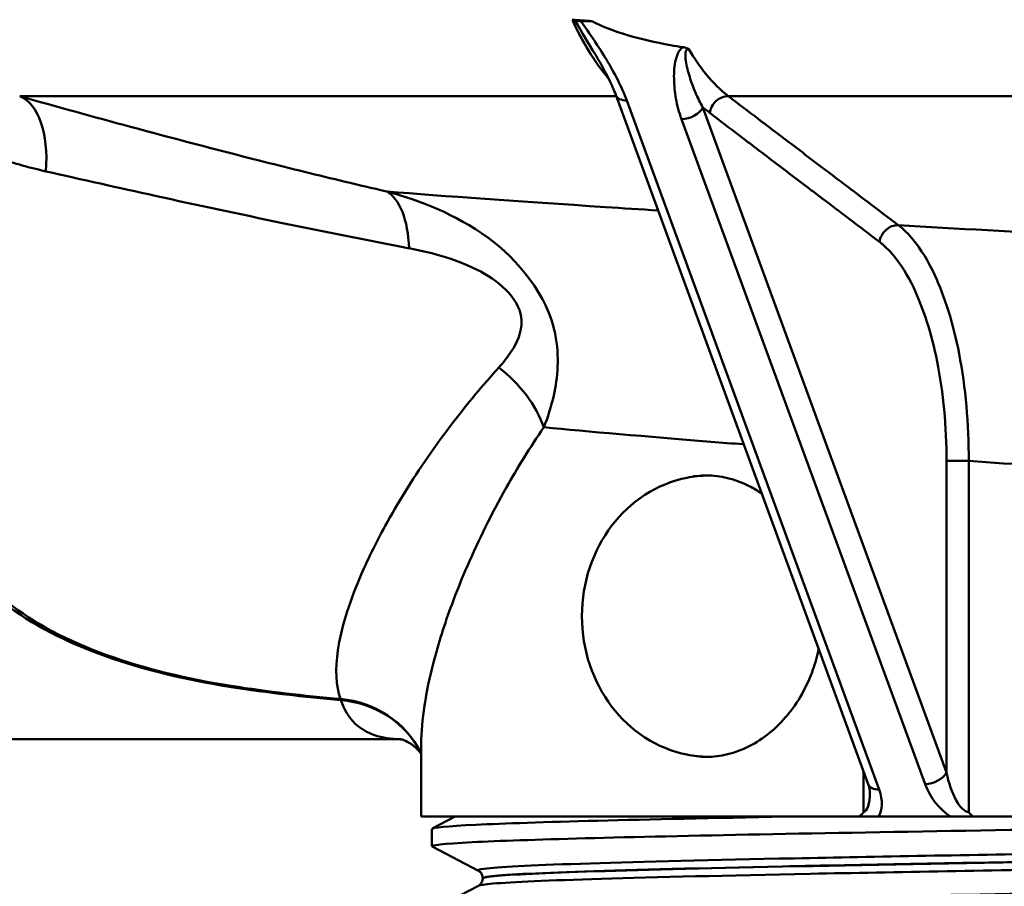
# Model space of a CAD drawing. Units: millimetres. Extents: x 0 to 2100, y 0 to 4168.
# Drawn here: x 605 to 633, y 1696 to 1721 of the extents above; entities that cross this region are included whole.
import ezdxf

# ---------------------------------------------------------------- set-up
doc = ezdxf.new("R2010")
doc.units = ezdxf.units.MM
doc.header["$LTSCALE"] = 10
doc.layers.add('Visible Edges(ISO)', color=7, linetype='Continuous', lineweight=50)
doc.layers.add('Visible Tangent Edges(ISO)', color=7, linetype='Continuous', lineweight=50)

msp = doc.modelspace()

# ---------------------------------------------------------------- linework, layer by layer
at = {"layer": 'Visible Edges(ISO)'}
for p, q in [((621.044, 1720.993), (620.736, 1720.993)), ((621.725, 1718.893), (628.899, 1699.302)), ((597.489, 1700.576), (615.619, 1700.576)), ((616.196, 1698.376), (616.196, 1700.375)), ((628.644, 1698.376), (616.196, 1698.376)), ((616.506, 1698.036), (617.16, 1698.376)), ((628.644, 1698.376), (629.192, 1698.376)), ((629.192, 1698.376), (631.236, 1698.376)), ((631.236, 1698.376), (631.883, 1698.376)), ((661.544, 1698.376), (631.883, 1698.376)), ((616.496, 1697.534), (616.496, 1698.025)), ((617.822, 1696.838), (616.506, 1697.523)), ((617.946, 1696.622), (617.946, 1696.628)), ((616.506, 1695.727), (617.822, 1696.412))]:
    msp.add_line(p, q, dxfattribs=at)
for major_axis, start_param, end_param in [((0, 4), 0.014022, 0.179193), ((0, -4), 3.320785, 6.103993), ((0, -4), 6.103993, 6.269163)]:
    msp.add_ellipse((624.398, 1704.076), major_axis=major_axis, ratio=0.908647, start_param=start_param, end_param=end_param, dxfattribs=at)
for points in [[(620.567, 1721.018), (620.544, 1721.025), (620.518, 1721.031), (620.489, 1721.033)], [(620.489, 1721.033), (620.582, 1721.026), (620.674, 1721.019), (620.766, 1721.012)], [(620.766, 1721.012), (620.859, 1721.005), (620.951, 1720.999), (621.044, 1720.993)], [(623.278, 1720.31), (623.398, 1720.288), (623.518, 1720.268), (623.639, 1720.25)], [(616.196, 1700.171), (616.193, 1700.176), (616.19, 1700.182), (616.187, 1700.189)]]:
    msp.add_open_spline(points, degree=3, dxfattribs=at)
for points, knots in [([(620.736, 1720.993), (620.704, 1720.993), (620.674, 1720.995), (620.617, 1721.003), (620.591, 1721.01), (620.567, 1721.018)], [0, 0, 0, 0, 0.01042083, 0.01042083, 0.02034641, 0.02034641, 0.02034641, 0.02034641]), ([(621.044, 1720.993), (621.35, 1720.833), (621.718, 1720.698), (622.433, 1720.481), (622.852, 1720.386), (623.278, 1720.31)], [2.2934074, 2.2934074, 2.2934074, 2.2934074, 2.3935784, 2.3935784, 2.5205677, 2.5205677, 2.5205677, 2.5205677]), ([(623.639, 1720.25), (623.643, 1720.249), (623.648, 1720.248), (623.679, 1720.243), (623.706, 1720.236), (623.763, 1720.215), (623.786, 1720.203), (623.803, 1720.192), (623.803, 1720.192), (623.803, 1720.192)], [0, 0, 0, 0, 0.00130058, 0.00130058, 0.00980521, 0.00980521, 0.01955336, 0.01955336, 0.01970376, 0.01970376, 0.01970376, 0.01970376]), ([(621.725, 1718.893), (621.698, 1718.967), (621.668, 1719.042), (621.602, 1719.193), (621.566, 1719.27), (621.491, 1719.424), (621.451, 1719.502), (621.367, 1719.658), (621.323, 1719.736), (621.233, 1719.893), (621.186, 1719.972), (621.138, 1720.05)], [0, 0, 0, 0, 0.0333931, 0.0333931, 0.0667862, 0.0667862, 0.1001794, 0.1001794, 0.1335725, 0.1335725, 0.1669656, 0.1669656, 0.1669656, 0.1669656]), ([(623.75, 1708.012), (623.934, 1708.055), (624.12, 1708.076), (624.69, 1708.076), (625.116, 1707.979), (625.64, 1707.713), (625.758, 1707.642), (625.873, 1707.563)], [0.5520997, 0.5520997, 0.5520997, 0.5520997, 0.6254169, 0.6254169, 0.7803852, 0.7803852, 0.8268927, 0.8268927, 0.8268927, 0.8268927]), ([(627.491, 1703.146), (627.449, 1702.943), (627.395, 1702.743), (627.154, 1702.058), (626.895, 1701.611), (626.3, 1700.894), (625.921, 1700.582), (625.116, 1700.174), (624.69, 1700.076), (624.12, 1700.076), (623.934, 1700.097), (623.75, 1700.14)], [1.3271622, 1.3271622, 1.3271622, 1.3271622, 1.3864056, 1.3864056, 1.5367563, 1.5367563, 1.6917246, 1.6917246, 1.8466928, 1.8466928, 1.92001, 1.92001, 1.92001, 1.92001]), ([(615.606, 1700.579), (615.606, 1700.579), (615.608, 1700.578), (615.629, 1700.574), (615.679, 1700.563), (615.814, 1700.503), (615.898, 1700.455), (616.051, 1700.333), (616.118, 1700.261), (616.176, 1700.183), (616.187, 1700.168), (616.196, 1700.154)], [15.1509982, 15.1509982, 15.1509982, 15.1509982, 15.1907115, 15.1907115, 15.3451426, 15.3451426, 15.4995736, 15.4995736, 15.6540047, 15.6540047, 15.6942758, 15.6942758, 15.6942758, 15.6942758]), ([(628.899, 1699.302), (628.906, 1699.283), (628.912, 1699.265), (628.922, 1699.23), (628.927, 1699.213), (628.934, 1699.18), (628.937, 1699.164), (628.942, 1699.134), (628.944, 1699.12), (628.946, 1699.093), (628.946, 1699.08), (628.946, 1699.069)], [-1.5707963, -1.5707963, -1.5707963, -1.5707963, -1.4846434, -1.4846434, -1.3984904, -1.3984904, -1.3123375, -1.3123375, -1.2261845, -1.2261845, -1.1400316, -1.1400316, -1.1400316, -1.1400316]), ([(616.514, 1697.523), (616.435, 1697.565), (616.814, 1697.607), (617.649, 1697.649), (619.125, 1697.724), (622.021, 1697.798), (625.832, 1697.872), (629.63, 1697.946), (634.321, 1698.02), (639.091, 1698.094), (643.865, 1698.169), (648.698, 1698.243), (652.751, 1698.317), (653.835, 1698.337), (654.864, 1698.356), (655.825, 1698.376)], [31.816914, 31.816914, 31.816914, 31.816914, 32.159938, 32.159938, 32.159938, 32.766371, 32.766371, 32.766371, 33.370873, 33.370873, 33.370873, 33.975821, 33.975821, 33.975821, 34.137582, 34.137582, 34.137582, 34.137582]), ([(616.505, 1698.025), (616.506, 1698.065), (616.92, 1698.105), (617.746, 1698.145), (619.341, 1698.222), (622.467, 1698.299), (626.536, 1698.376)], [31.8466913, 31.8466913, 31.8466913, 31.8466913, 32.1728806, 32.1728806, 32.1728806, 32.8032403, 32.8032403, 32.8032403, 32.8032403]), ([(628.763, 1698.506), (628.763, 1698.506), (628.762, 1698.505), (628.741, 1698.472), (628.712, 1698.434), (628.661, 1698.39), (628.652, 1698.383), (628.644, 1698.376)], [-0.00023633, -0.00023633, -0.00023633, -0.00023633, 0, 0, 0.01210386, 0.01210386, 0.01456534, 0.01456534, 0.01456534, 0.01456534]), ([(631.883, 1698.376), (631.829, 1698.415), (631.789, 1698.457), (631.759, 1698.495), (631.758, 1698.495), (631.758, 1698.496)], [0.03424083, 0.03424083, 0.03424083, 0.03424083, 0.05739851, 0.05739851, 0.05780081, 0.05780081, 0.05780081, 0.05780081]), ([(616.498, 1695.716), (616.505, 1695.777), (617.514, 1695.839), (619.425, 1695.9), (621.729, 1695.974), (625.333, 1696.049), (629.612, 1696.123), (633.889, 1696.197), (638.82, 1696.271), (643.551, 1696.345), (648.278, 1696.419), (652.785, 1696.493), (656.291, 1696.567), (659.859, 1696.643), (662.372, 1696.718), (663.38, 1696.793), (663.772, 1696.823), (663.936, 1696.852), (663.878, 1696.881)], [25.563506, 25.563506, 25.563506, 25.563506, 26.065982, 26.065982, 26.065982, 26.671392, 26.671392, 26.671392, 27.276339, 27.276339, 27.276339, 27.880868, 27.880868, 27.880868, 28.496164, 28.496164, 28.496164, 28.734876, 28.734876, 28.734876, 28.734876]), ([(617.946, 1696.628), (617.946, 1696.659), (617.939, 1696.69), (617.92, 1696.74), (617.908, 1696.76), (617.884, 1696.791), (617.873, 1696.801), (617.854, 1696.818), (617.846, 1696.824), (617.833, 1696.832), (617.827, 1696.836), (617.822, 1696.838)], [9.71678956, 9.71678956, 9.71678956, 9.71678956, 9.7308145, 9.7308145, 9.74483945, 9.74483945, 9.75886439, 9.75886439, 9.77288933, 9.77288933, 9.78691428, 9.78691428, 9.78691428, 9.78691428]), ([(617.946, 1696.622), (617.946, 1696.591), (617.939, 1696.56), (617.92, 1696.51), (617.907, 1696.49), (617.884, 1696.459), (617.873, 1696.449), (617.854, 1696.432), (617.846, 1696.426), (617.832, 1696.417), (617.827, 1696.414), (617.822, 1696.412)], [44.88458827, 44.88458827, 44.88458827, 44.88458827, 44.89859324, 44.89859324, 44.91259821, 44.91259821, 44.92660317, 44.92660317, 44.94060814, 44.94060814, 44.9546131, 44.9546131, 44.9546131, 44.9546131])]:
    msp.add_open_spline(points, degree=3, knots=knots, dxfattribs=at)
at = {"layer": 'Visible Tangent Edges(ISO)'}
for p, q in [((621.738, 1718.857), (604.785, 1718.857)), ((629.212, 1699.144), (622.037, 1718.736)), ((680.933, 1718.857), (624.925, 1718.857)), ((631.127, 1699.633), (624.204, 1718.539)), ((623.593, 1718.209), (630.516, 1699.304)), ((631.127, 1708.488), (631.758, 1708.488)), ((631.127, 1708.488), (631.127, 1699.633)), ((631.758, 1698.496), (631.758, 1708.488)), ((628.763, 1699.673), (628.763, 1698.506))]:
    msp.add_line(p, q, dxfattribs=at)
for centre, major_axis, ratio, start_param, end_param in [((603.888, 1715.999), (0.814, 2.888), 0.499136, 5.1022, 6.22402), ((622.194, 1719.065), (-0.47, -0.172), 0.599112, 0, 1.02216), ((624.851, 1718.381), (-0.303, -0.398), 0.866028, 3.699756, 5.294801), ((623.75, 1718.539), (0.47, 0.172), 0.599112, 4.163753, 5.734549), ((614.378, 1713.29), (0.672, 2.924), 0.449346, 5.252253, 6.150935), ((629.676, 1714.716), (0.302, 0.398), 0.866268, 0.547333, 2.151941), ((617.118, 1709.445), (-2.375, 1.833), 0.709163, 3.969088, 4.720086), ((613.497, 1698.862), (2.69, 1.327), 0.946696, 0, 0.996563), ((613.497, 1698.862), (0.303, 2.985), 0.141724, 5.97236, 6.006447), ((613.497, 1698.862), (2.748, 1.205), 0.93637, 0.040804, 1.040233), ((630.673, 1699.633), (0.47, 0.172), 0.599112, 4.163753, 5.734549), ((631.582, 1699.633), (0.246, -1.136), 0.383266, 4.629755, 6.129062), ((629.369, 1699.474), (-0.47, -0.172), 0.599112, 0, 1.02216), ((628.439, 1699.144), (0.646, -0.88), 0.628188, 0.224889, 1.139153), ((631.425, 1699.304), (0.759, -1.036), 0.628188, 4.280745, 5.230615), ((628.596, 1699.474), (0.163, -0.968), 0.319991, 0.011897, 1.086173)]:
    msp.add_ellipse(centre, major_axis=major_axis, ratio=ratio, start_param=start_param, end_param=end_param, dxfattribs=at)
for points, knots in [([(620.489, 1721.033), (620.498, 1721.014), (620.506, 1720.996), (620.787, 1720.388), (621.092, 1719.883), (621.453, 1719.442), (621.486, 1719.403), (621.52, 1719.365)], [0.9148431, 0.9148431, 0.9148431, 0.9148431, 0.9232833, 0.9232833, 1.1968488, 1.1968488, 1.2242506, 1.2242506, 1.2242506, 1.2242506]), ([(622.037, 1718.736), (621.894, 1719.126), (621.688, 1719.515), (621.236, 1720.267), (620.99, 1720.631), (620.736, 1720.993)], [0, 0, 0, 0, 0.1556176, 0.1556176, 0.3054454, 0.3054454, 0.3054454, 0.3054454]), ([(623.639, 1720.25), (623.631, 1720.245), (623.624, 1720.241), (623.574, 1720.207), (623.543, 1720.168), (623.477, 1720.057), (623.452, 1719.98), (623.39, 1719.727), (623.378, 1719.543), (623.381, 1719.356), (623.383, 1719.17), (623.402, 1718.981), (623.471, 1718.597), (623.522, 1718.403), (623.593, 1718.209)], [0.0174292, 0.0174292, 0.0174292, 0.0174292, 0.0209618, 0.0209618, 0.0420325, 0.0420325, 0.0773054, 0.0773054, 0.1546109, 0.1546109, 0.1546109, 0.2319163, 0.2319163, 0.3092218, 0.3092218, 0.3092218, 0.3092218]), ([(624.204, 1718.539), (624.124, 1718.675), (624.054, 1718.816), (623.928, 1719.106), (623.872, 1719.254), (623.826, 1719.405), (623.779, 1719.556), (623.74, 1719.712), (623.708, 1719.931), (623.702, 1719.999), (623.708, 1720.098), (623.713, 1720.133), (623.742, 1720.185), (623.768, 1720.2), (623.803, 1720.192)], [-0.3092218, -0.3092218, -0.3092218, -0.3092218, -0.2319163, -0.2319163, -0.1546109, -0.1546109, -0.1546109, -0.0773054, -0.0773054, -0.0420325, -0.0420325, -0.0209618, -0.0209618, 0, 0, 0, 0]), ([(624.925, 1718.857), (624.706, 1719.025), (624.491, 1719.238), (624.118, 1719.7), (623.957, 1719.934), (623.803, 1720.192)], [0, 0, 0, 0, 0.1746535, 0.1746535, 0.3156747, 0.3156747, 0.3156747, 0.3156747]), ([(598.667, 1719.996), (598.712, 1718.974), (598.794, 1717.95), (599.135, 1715.148), (599.474, 1713.41), (600.249, 1710.766), (600.604, 1709.786), (601.29, 1708.295), (601.58, 1707.745), (602.544, 1706.185), (603.325, 1705.238), (605.929, 1703.211), (608.286, 1702.455), (611.83, 1701.898), (612.872, 1701.783), (613.914, 1701.69)], [-3.550586, -3.550586, -3.550586, -3.550586, -3.197359, -3.197359, -2.57538, -2.57538, -2.186644, -2.186644, -1.943683, -1.943683, -1.457762, -1.457762, -0.680289, -0.680289, -0.358292, -0.358292, -0.358292, -0.358292]), ([(599.213, 1720.021), (599.409, 1719.83), (599.614, 1719.645), (600.21, 1719.143), (600.619, 1718.842), (601.318, 1718.391), (601.595, 1718.227), (602.022, 1717.997), (602.166, 1717.922), (602.544, 1717.735), (602.781, 1717.627), (603.405, 1717.362), (603.798, 1717.216), (604.636, 1716.944), (605.082, 1716.822), (605.53, 1716.721)], [0.0598966, 0.0598966, 0.0598966, 0.0598966, 0.1615081, 0.1615081, 0.3460887, 0.3460887, 0.4614516, 0.4614516, 0.519133, 0.519133, 0.6114234, 0.6114234, 0.7590879, 0.7590879, 0.9229032, 0.9229032, 0.9229032, 0.9229032]), ([(613.903, 1701.721), (612.866, 1701.814), (611.829, 1701.929), (608.31, 1702.486), (605.982, 1703.241), (603.446, 1705.265), (602.695, 1706.211), (601.779, 1707.769), (601.506, 1708.317), (600.866, 1709.807), (600.54, 1710.785), (599.84, 1713.427), (599.55, 1715.165), (599.286, 1717.97), (599.231, 1718.996), (599.213, 1720.021)], [0.358292, 0.358292, 0.358292, 0.358292, 0.680289, 0.680289, 1.457762, 1.457762, 1.943683, 1.943683, 2.186644, 2.186644, 2.57538, 2.57538, 3.197359, 3.197359, 3.550586, 3.550586, 3.550586, 3.550586]), ([(615.218, 1716.148), (615.161, 1716.161), (615.105, 1716.174), (614.663, 1716.277), (614.277, 1716.369), (613.122, 1716.646), (612.354, 1716.836), (610.363, 1717.34), (609.145, 1717.66), (606.879, 1718.272), (605.828, 1718.563), (604.785, 1718.857)], [-1.228357, -1.228357, -1.228357, -1.228357, -1.208835, -1.208835, -1.07452, -1.07452, -0.80589, -0.80589, -0.376082, -0.376082, 0, 0, 0, 0]), ([(629.754, 1715.192), (629.468, 1715.409), (629.183, 1715.625), (628.639, 1716.037), (628.381, 1716.233), (627.963, 1716.55), (627.802, 1716.672), (627.54, 1716.871), (627.44, 1716.947), (627.138, 1717.176), (626.937, 1717.329), (626.413, 1717.726), (626.092, 1717.971), (625.488, 1718.429), (625.206, 1718.643), (624.925, 1718.857)], [-1.212311, -1.212311, -1.212311, -1.212311, -0.997126, -0.997126, -0.803156, -0.803156, -0.681925, -0.681925, -0.606156, -0.606156, -0.454617, -0.454617, -0.212155, -0.212155, 0, 0, 0, 0]), ([(624.396, 1718.381), (624.678, 1718.167), (624.959, 1717.953), (625.562, 1717.494), (625.884, 1717.25), (626.407, 1716.853), (626.608, 1716.7), (626.909, 1716.471), (627.01, 1716.395), (627.271, 1716.196), (627.432, 1716.074), (627.85, 1715.756), (628.108, 1715.561), (628.651, 1715.149), (628.936, 1714.932), (629.222, 1714.716)], [0, 0, 0, 0, 0.212155, 0.212155, 0.454617, 0.454617, 0.606156, 0.606156, 0.681925, 0.681925, 0.803156, 0.803156, 0.997126, 0.997126, 1.212311, 1.212311, 1.212311, 1.212311]), ([(605.53, 1716.721), (606.558, 1716.487), (607.595, 1716.254), (609.834, 1715.763), (611.038, 1715.504), (613.009, 1715.095), (613.77, 1714.941), (614.917, 1714.714), (615.3, 1714.639), (615.739, 1714.555), (615.795, 1714.544), (615.851, 1714.534)], [0, 0, 0, 0, 0.376082, 0.376082, 0.80589, 0.80589, 1.07452, 1.07452, 1.208835, 1.208835, 1.228357, 1.228357, 1.228357, 1.228357]), ([(622.928, 1715.609), (622.417, 1715.641), (621.92, 1715.673), (621.438, 1715.705), (618.972, 1715.867), (616.844, 1716.017), (615.218, 1716.148)], [-19.576874, -19.576874, -19.576874, -19.576874, -19.373558, -19.373558, -19.373558, -18.33346, -18.33346, -18.33346, -18.33346]), ([(619.682, 1709.445), (619.793, 1709.728), (619.89, 1710.029), (620.074, 1710.863), (620.133, 1711.44), (619.799, 1713.164), (618.932, 1714.238), (617.154, 1715.509), (616.182, 1715.888), (615.218, 1716.148)], [0, 0, 0, 0, 0.084483, 0.084483, 0.2196559, 0.2196559, 0.4359325, 0.4359325, 0.6758644, 0.6758644, 0.6758644, 0.6758644]), ([(631.758, 1708.488), (631.762, 1709.535), (631.668, 1710.587), (631.318, 1712.385), (631.077, 1713.162), (630.603, 1714.173), (630.398, 1714.508), (630.042, 1714.941), (629.9, 1715.081), (629.754, 1715.192)], [0, 0, 0, 0, 0.2918155, 0.2918155, 0.5548605, 0.5548605, 0.7192637, 0.7192637, 0.8220156, 0.8220156, 0.8220156, 0.8220156]), ([(615.851, 1714.534), (616.536, 1714.403), (617.237, 1714.211), (618.477, 1713.565), (619.037, 1713.019), (619.056, 1712.147), (618.921, 1711.856), (618.649, 1711.437), (618.528, 1711.286), (618.4, 1711.144)], [-0.6758644, -0.6758644, -0.6758644, -0.6758644, -0.4359325, -0.4359325, -0.2196559, -0.2196559, -0.084483, -0.084483, 0, 0, 0, 0]), ([(629.222, 1714.716), (629.358, 1714.613), (629.492, 1714.483), (629.827, 1714.08), (630.02, 1713.769), (630.469, 1712.83), (630.699, 1712.108), (631.034, 1710.438), (631.127, 1709.46), (631.127, 1708.488)], [-0.8220156, -0.8220156, -0.8220156, -0.8220156, -0.7192637, -0.7192637, -0.5548605, -0.5548605, -0.2918155, -0.2918155, 0, 0, 0, 0]), ([(618.4, 1711.144), (617.937, 1710.633), (617.508, 1710.115), (616.599, 1708.927), (616.143, 1708.263), (615.537, 1707.283), (615.348, 1706.96), (614.895, 1706.133), (614.653, 1705.639), (614.133, 1704.413), (613.918, 1703.716), (613.75, 1702.571), (613.769, 1702.099), (613.903, 1701.721)], [0.876144, 0.876144, 0.876144, 0.876144, 1.177938, 1.177938, 1.570584, 1.570584, 1.766907, 1.766907, 2.081023, 2.081023, 2.58361, 2.58361, 3.028363, 3.028363, 3.028363, 3.028363]), ([(616.196, 1700.375), (616.196, 1700.396), (616.196, 1700.416), (616.203, 1701.124), (616.325, 1701.911), (616.683, 1703.293), (616.86, 1703.85), (617.204, 1704.778), (617.35, 1705.14), (617.827, 1706.238), (618.193, 1706.98), (618.939, 1708.303), (619.294, 1708.879), (619.682, 1709.445)], [-2.598385, -2.598385, -2.598385, -2.598385, -2.58361, -2.58361, -2.081023, -2.081023, -1.766907, -1.766907, -1.570584, -1.570584, -1.177938, -1.177938, -0.876144, -0.876144, -0.876144, -0.876144]), ([(619.682, 1709.445), (620.954, 1709.323), (622.57, 1709.183), (624.423, 1709.035), (624.728, 1709.011), (625.042, 1708.986), (625.362, 1708.961)], [18.42004, 18.42004, 18.42004, 18.42004, 19.373558, 19.373558, 19.373558, 19.530931, 19.530931, 19.530931, 19.530931]), ([(613.914, 1701.69), (614.002, 1701.42), (614.137, 1701.195), (614.623, 1700.735), (615.058, 1700.584), (615.618, 1700.576)], [-15.8084357, -15.8084357, -15.8084357, -15.8084357, -15.5184148, -15.5184148, -15.0487275, -15.0487275, -15.0487275, -15.0487275]), ([(662.567, 1697.992), (662.505, 1697.961), (662.197, 1697.929), (660.824, 1697.85), (659.441, 1697.802), (655.799, 1697.707), (653.522, 1697.659), (648.437, 1697.564), (645.607, 1697.516), (639.842, 1697.421), (636.881, 1697.373), (631.299, 1697.278), (628.652, 1697.23), (624.089, 1697.134), (622.152, 1697.087), (619.291, 1696.991), (618.354, 1696.943), (617.841, 1696.877), (617.786, 1696.857), (617.825, 1696.838)], [2.76199, 2.76199, 2.76199, 2.76199, 3.337123, 3.337123, 4.208047, 4.208047, 5.078955, 5.078955, 5.949821, 5.949821, 6.820664, 6.820664, 7.691543, 7.691543, 8.562508, 8.562508, 9.433519, 9.433519, 9.786914, 9.786914, 9.786914, 9.786914]), ([(617.947, 1696.628), (617.946, 1696.643), (618.005, 1696.659), (618.486, 1696.722), (619.418, 1696.77), (622.262, 1696.865), (624.188, 1696.913), (628.725, 1697.008), (631.356, 1697.056), (636.905, 1697.151), (639.848, 1697.199), (645.578, 1697.294), (648.391, 1697.342), (653.445, 1697.437), (655.708, 1697.485), (659.328, 1697.581), (660.701, 1697.628), (662.132, 1697.711), (662.442, 1697.747), (662.445, 1697.782)], [-9.71679, -9.71679, -9.71679, -9.71679, -9.433519, -9.433519, -8.562508, -8.562508, -7.691543, -7.691543, -6.820664, -6.820664, -5.949821, -5.949821, -5.078955, -5.078955, -4.208047, -4.208047, -3.337123, -3.337123, -2.691753, -2.691753, -2.691753, -2.691753]), ([(662.444, 1697.777), (662.443, 1697.748), (662.246, 1697.72), (661.205, 1697.645), (660.004, 1697.597), (656.703, 1697.503), (654.59, 1697.456), (649.752, 1697.361), (647.003, 1697.313), (641.268, 1697.217), (638.259, 1697.168), (632.507, 1697.071), (629.738, 1697.022), (624.996, 1696.926), (622.971, 1696.878), (619.95, 1696.785), (618.9, 1696.739), (618.086, 1696.67), (617.947, 1696.646), (617.947, 1696.622)], [-51.909432, -51.909432, -51.909432, -51.909432, -51.394857, -51.394857, -50.532429, -50.532429, -49.670491, -49.670491, -48.798591, -48.798591, -47.911146, -47.911146, -47.019251, -47.019251, -46.154288, -46.154288, -45.320668, -45.320668, -44.884588, -44.884588, -44.884588, -44.884588]), ([(617.823, 1696.412), (617.861, 1696.432), (617.998, 1696.452), (618.772, 1696.518), (619.829, 1696.563), (622.869, 1696.656), (624.906, 1696.704), (629.678, 1696.8), (632.464, 1696.849), (638.251, 1696.946), (641.278, 1696.995), (647.047, 1697.091), (649.813, 1697.139), (654.68, 1697.234), (656.805, 1697.281), (660.125, 1697.376), (661.333, 1697.423), (662.434, 1697.502), (662.628, 1697.534), (662.568, 1697.566)], [44.954613, 44.954613, 44.954613, 44.954613, 45.320668, 45.320668, 46.154288, 46.154288, 47.019251, 47.019251, 47.911146, 47.911146, 48.798591, 48.798591, 49.670491, 49.670491, 50.532429, 50.532429, 51.394857, 51.394857, 51.979544, 51.979544, 51.979544, 51.979544])]:
    msp.add_open_spline(points, degree=3, knots=knots, dxfattribs=at)
for points in [[(620.567, 1721.018), (620.758, 1720.678), (620.951, 1720.355), (621.138, 1720.05)], [(624.204, 1718.539), (624.268, 1718.483), (624.332, 1718.43), (624.396, 1718.381)], [(640.183, 1714.609), (636.646, 1714.798), (633.079, 1714.997), (629.754, 1715.192)], [(631.758, 1708.488), (634.36, 1708.304), (637.141, 1708.117), (639.91, 1707.939)]]:
    msp.add_open_spline(points, degree=3, dxfattribs=at)

doc.saveas('drawing.dxf')
